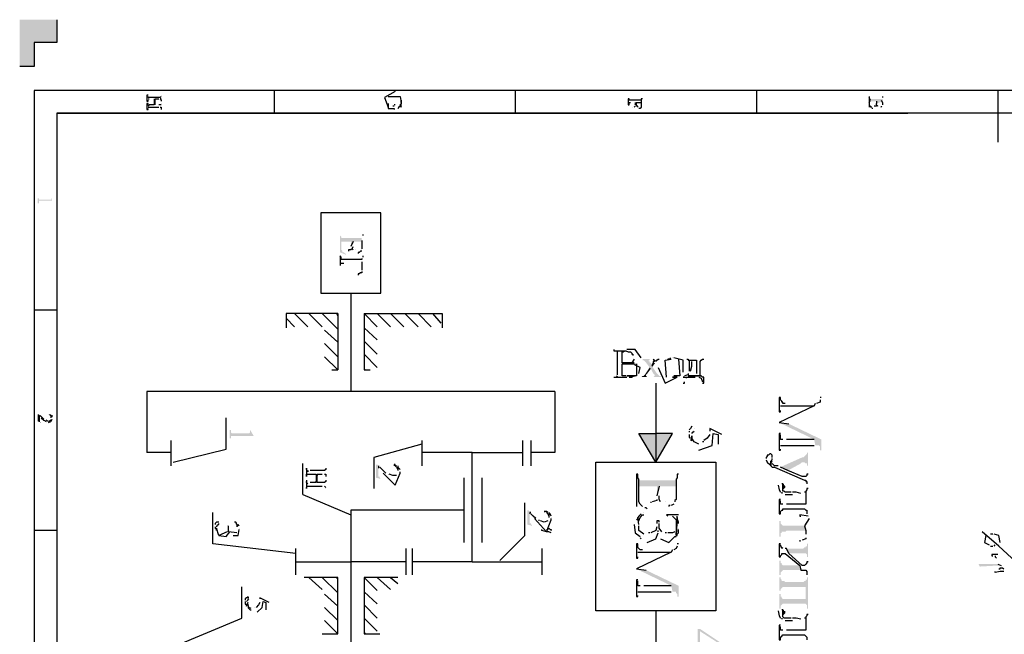
# Model space of a CAD drawing. Extents: x 12 to 1641, y -2320 to -21.
# Drawn here: x 12 to 832, y -534 to -21 of the extents above; entities that cross this region are included whole.
import ezdxf

# ---------------------------------------------------------------- set-up
doc = ezdxf.new("R2010")
doc.units = 0

msp = doc.modelspace()

# ---------------------------------------------------------------- hatches: boundary and pattern name
for points in [[(12, -21), (12, -43), (24, -21)], [(24, -60), (12, -43), (24, -21)], [(43, -21), (24, -21), (24, -40)], [(24, -40), (43, -21), (43, -40)], [(12, -60), (24, -60), (12, -43)], [(731, -87), (731, -87), (730, -87), (730, -87), (721, -87), (721, -87), (720, -86), (720, -90), (720, -89), (721, -89), (721, -89), (726, -89), (726, -91), (731, -89), (731, -92)], [(39, -172), (39, -172), (38, -169), (38, -170), (38, -171), (38, -171), (37, -171), (37, -171), (29, -171), (29, -171), (28, -171), (28, -171), (28, -170), (28, -170), (27, -170), (27, -174), (28, -174), (28, -173), (28, -173), (28, -172), (29, -172)], [(38, -169), (38, -170), (38, -170)], [(284, -217), (284, -216), (283, -216), (283, -216), (282, -215), (281, -215), (281, -214), (280, -213), (280, -213), (280, -212), (280, -208), (280, -202), (280, -202), (279, -201), (279, -200), (279, -200), (279, -215)], [(297, -202), (297, -203), (297, -203), (296, -203), (296, -203), (281, -203), (281, -203), (280, -203), (280, -203), (280, -202), (280, -208), (280, -207), (280, -206), (280, -206), (281, -206), (281, -206), (288, -206), (288, -210), (290, -206), (297, -206), (297, -211)], [(538, -304), (530, -304), (530, -304), (531, -304), (531, -305), (532, -305), (532, -305), (533, -306), (533, -306), (534, -307), (537, -311), (538, -312), (540, -316), (540, -316), (541, -317), (541, -317), (541, -318), (541, -318), (540, -319), (540, -319), (547, -319), (547, -319), (546, -319), (546, -318), (545, -318), (544, -317), (544, -317), (543, -316), (539, -310), (539, -309), (538, -307), (537, -307), (537, -306), (537, -306), (536, -306), (536, -305), (536, -305), (537, -305), (537, -304), (538, -304)], [(537, -311), (533, -317), (532, -318), (532, -318), (531, -318), (530, -319), (530, -319), (536, -319), (536, -319), (535, -319), (534, -318), (534, -318), (534, -317), (534, -317), (535, -316), (538, -312)], [(30, -357), (30, -357), (29, -357), (29, -356), (29, -356), (29, -355), (29, -355), (29, -351), (28, -350), (28, -350), (27, -350), (27, -356)], [(38, -351), (38, -350), (37, -350), (37, -350), (36, -350), (36, -350), (37, -351), (37, -351), (38, -352), (38, -352), (38, -353)], [(680, -380), (680, -371), (653, -358), (645, -357), (645, -357), (674, -371), (675, -376), (676, -376), (677, -376), (678, -376), (678, -376), (679, -377), (679, -378), (679, -379), (679, -380)], [(207, -368), (207, -368), (204, -363), (204, -365), (204, -365), (203, -366), (203, -366), (202, -366), (189, -366), (189, -366), (188, -365), (188, -365), (188, -364), (188, -364), (188, -363), (187, -363), (187, -370), (188, -370), (188, -370), (188, -369), (188, -369), (188, -368), (188, -368), (189, -368), (190, -368), (190, -368)], [(204, -363), (204, -363), (204, -364), (204, -364)], [(542, -366), (542, -390), (528, -366)], [(556, -366), (542, -366), (542, -390)], [(669, -393), (669, -382), (668, -382), (668, -383), (667, -384), (667, -384), (666, -385), (666, -385), (665, -386), (664, -386), (646, -394), (652, -397), (663, -391), (664, -390), (665, -390), (666, -390), (666, -390), (667, -391), (668, -391), (668, -392), (668, -393)], [(313, -404), (313, -404), (312, -403), (312, -403), (312, -402), (311, -402), (311, -402), (311, -401), (311, -395), (311, -393), (311, -393), (310, -392), (309, -392), (309, -403)], [(559, -404), (559, -404), (558, -405), (557, -405), (556, -405), (530, -405), (529, -405), (529, -405), (528, -404), (528, -404), (528, -413), (528, -412), (528, -411), (528, -411), (529, -410), (529, -410), (530, -410), (543, -410), (543, -418), (545, -410), (559, -410), (559, -420)], [(650, -410), (650, -410), (649, -409), (649, -408), (648, -408), (648, -413), (648, -413), (649, -412), (650, -411)], [(439, -443), (439, -443), (439, -442), (438, -442), (438, -442), (438, -441), (437, -441), (437, -440), (437, -440), (437, -433), (437, -432), (437, -431), (436, -430), (435, -430), (435, -442)], [(667, -447), (667, -443), (650, -443), (649, -443), (648, -443), (647, -442), (647, -442), (646, -441), (646, -439), (645, -439), (645, -452), (646, -452), (646, -452), (646, -450), (646, -449), (647, -449), (647, -448), (648, -448), (648, -448), (650, -448), (651, -447)], [(669, -469), (669, -458), (668, -458), (668, -459), (668, -460), (667, -460), (667, -461), (666, -461), (666, -461), (665, -462), (663, -462), (651, -462), (653, -466), (664, -466), (665, -466), (666, -466), (667, -466), (667, -466), (668, -467), (668, -467), (668, -468), (668, -469)], [(663, -480), (662, -476), (650, -476), (649, -476), (648, -476), (647, -475), (647, -474), (646, -474), (646, -472), (645, -472), (645, -484), (646, -484), (646, -483), (646, -482), (647, -481), (647, -481), (648, -480), (648, -480), (649, -480), (651, -480)], [(830, -476), (827, -475), (811, -475), (812, -477)], [(561, -502), (561, -493), (534, -480), (526, -479), (526, -479), (555, -493), (556, -498), (557, -498), (558, -498), (558, -498), (559, -498), (559, -499), (560, -500), (560, -501), (560, -502)], [(667, -489), (666, -489), (666, -489), (665, -490), (663, -490), (651, -490), (650, -490), (649, -489), (648, -489), (647, -489), (647, -488), (646, -487), (646, -486), (645, -486), (645, -497), (646, -497), (646, -497), (646, -496), (647, -495), (647, -495), (648, -494), (648, -494), (649, -494), (667, -494), (667, -504)], [(669, -512), (669, -486), (668, -486), (668, -487), (668, -488), (667, -488), (667, -489), (667, -504), (650, -504), (649, -504), (648, -504), (647, -503), (647, -502), (646, -502), (646, -500), (645, -500), (645, -512), (646, -512), (646, -511), (646, -510), (647, -509), (647, -509), (648, -508), (648, -508), (649, -508), (665, -508), (666, -508), (667, -508), (668, -509), (668, -510), (668, -510), (668, -512)], [(650, -515), (650, -514), (649, -514), (649, -513), (648, -513), (648, -518), (648, -518), (649, -517), (650, -516)], [(597, -543), (597, -541), (579, -529), (577, -529), (577, -540), (570, -540), (570, -543), (577, -543), (577, -547), (579, -547), (579, -531), (593, -540)], [(597, -543), (593, -540), (579, -540), (579, -531), (579, -543)]]:
    msp.add_hatch(color=250).paths.add_polyline_path(points)

# ---------------------------------------------------------------- linework, layer by layer
at = {"color": 250}
for p, q in [((128, -86), (120, -86)), ((130, -88), (130, -89)), ((330, -88), (330, -88)), ((330, -90), (330, -91)), ((120, -94), (128, -94)), ((330, -91), (330, -91)), ((330, -91), (330, -91)), ((519, -296), (518, -296)), ((556, -303), (556, -303)), ((557, -303), (557, -303)), ((525, -309), (525, -308)), ((544, -304), (545, -304)), ((552, -304), (552, -305)), ((555, -304), (555, -304)), ((571, -319), (575, -319)), ((651, -343), (674, -343)), ((39, -353), (39, -353)), ((574, -364), (574, -364)), ((651, -376), (674, -376)), ((267, -402), (267, -402)), ((327, -396), (327, -397)), ((329, -398), (329, -398)), ((329, -399), (329, -398)), ((253, -410), (264, -410)), ((531, -434), (532, -434)), ((178, -442), (178, -441)), ((453, -435), (453, -436)), ((455, -436), (455, -436)), ((455, -438), (455, -437)), ((193, -444), (193, -444)), ((195, -445), (195, -445)), ((195, -446), (195, -446)), ((561, -445), (561, -445)), ((667, -447), (667, -450)), ((828, -460), (814, -448)), ((558, -452), (559, -452)), ((532, -465), (555, -465)), ((532, -498), (555, -498)), ((203, -504), (203, -504))]:
    msp.add_line(p, q, dxfattribs=at)
for points in [[(43, -21), (43, -40), (43, -40)], [(43, -21), (43, -40), (43, -40)], [(43, -40), (24, -40), (24, -60)], [(24, -60), (12, -60), (12, -60)], [(1629.99, -2300), (1629.99, -80), (24, -80), (24, -2280)], [(224, -80), (224, -99), (224, -99)], [(325, -81), (316, -86), (319, -94)], [(425, -80), (425, -99), (425, -99)], [(626, -80), (626, -99), (626, -99)], [(827, -80), (827, -123), (827, -123)], [(119, -84), (118, -84), (118, -89), (119, -89), (119, -88)], [(120, -86), (119, -86), (119, -85)], [(119, -87), (120, -87), (120, -87)], [(125, -92), (125, -87), (124, -92), (120, -92)], [(124, -87), (124, -92), (125, -87), (128, -87)], [(130, -85), (129, -86), (128, -86)], [(130, -87), (129, -87), (130, -88)], [(130, -84), (130, -84), (130, -84)], [(319, -85), (329, -85), (330, -90)], [(330, -88), (330, -91), (330, -91), (329, -92), (330, -94), (330, -94)], [(330, -90), (330, -89), (330, -88)], [(530, -88), (530, -88), (530, -88), (520, -88), (520, -88), (520, -88), (520, -88), (520, -88), (520, -87), (520, -87), (519, -87), (519, -92), (520, -92), (520, -91)], [(520, -90), (520, -90), (521, -90)], [(527, -94), (527, -93), (526, -93), (526, -93), (526, -93), (526, -93), (526, -93), (526, -92), (526, -92), (526, -90), (525, -92)], [(525, -90), (525, -92), (526, -90), (530, -90), (530, -92)], [(531, -87), (530, -87), (530, -87), (530, -88), (530, -88), (530, -93), (530, -93), (530, -94)], [(720, -85), (720, -85), (720, -94)], [(720, -90), (721, -88), (720, -86)], [(726, -89), (726, -91)], [(730, -88), (731, -90), (731, -92)], [(731, -85), (731, -85), (731, -86)], [(119, -91), (118, -91), (118, -96), (119, -96), (119, -95)], [(120, -93), (119, -92), (119, -91)], [(119, -94), (120, -94), (120, -94)], [(130, -92), (129, -92), (128, -92)], [(129, -94), (130, -94), (130, -95)], [(130, -91), (130, -91), (130, -91)], [(130, -95), (130, -96)], [(319, -93), (319, -93), (319, -93), (319, -92), (319, -92), (319, -92), (319, -91), (319, -94), (319, -94), (319, -95), (319, -95), (323, -95), (323, -95), (323, -95), (324, -95), (324, -95), (324, -95), (324, -95), (324, -96), (324, -96)], [(319, -94), (319, -91)], [(324, -93), (324, -93), (323, -93)], [(325, -92), (324, -92), (324, -92)], [(329, -93), (328, -94), (327, -95)], [(327, -95), (327, -95)], [(330, -94), (330, -94), (330, -94), (330, -94), (329, -92), (329, -92)], [(330, -93), (330, -92), (330, -91)], [(523, -94), (523, -94)], [(525, -93), (525, -93), (524, -94)], [(529, -95), (528, -95), (528, -95)], [(530, -94), (530, -94), (529, -95)], [(721, -93), (720, -93)], [(722, -94), (721, -94), (721, -93)], [(723, -95), (722, -95), (722, -95)], [(726, -92), (726, -93), (724, -93)], [(724, -93), (724, -93)], [(727, -93), (726, -92), (726, -91)], [(728, -93), (728, -93)], [(729, -94), (729, -94)], [(730, -93), (730, -94), (730, -94)], [(731, -93), (731, -93)], [(1609.99, -99), (43, -99), (43, -2280)], [(583, -99), (43, -99), (752, -99)], [(752, -99), (43, -99), (43, -99)], [(744, -99), (43, -99), (43, -99)], [(744, -99), (43, -99), (43, -99)], [(313, -182), (263, -182), (263, -182)], [(263, -249), (313, -249), (313, -182)], [(263, -182), (263, -249), (263, -249)], [(297, -205), (297, -209), (297, -212)], [(298, -200), (298, -200), (298, -201)], [(289, -212), (288, -213), (286, -213)], [(286, -213), (286, -214)], [(290, -206), (288, -210)], [(290, -213), (289, -212), (290, -210)], [(292, -213), (292, -213)], [(297, -213), (297, -213)], [(297, -220), (297, -220), (297, -221), (296, -221), (295, -221), (295, -221), (282, -221), (281, -221), (281, -221), (280, -221), (280, -220), (280, -220), (280, -220), (280, -220), (280, -219), (279, -218), (279, -218), (279, -226), (279, -226), (279, -226)], [(295, -215), (294, -215), (294, -216)], [(297, -214), (296, -214), (295, -215)], [(298, -218), (298, -218), (298, -218), (298, -219)], [(280, -224), (280, -224), (282, -224)], [(297, -223), (297, -226), (297, -230)], [(297, -224), (297, -229)], [(297, -231), (297, -231), (297, -232), (296, -232), (296, -232), (295, -233), (295, -233), (294, -233), (294, -233), (294, -234)], [(288, -249), (288, -331), (288, -331)], [(24, -263), (43, -263), (43, -263)], [(277, -266), (234, -266), (234, -278)], [(234, -270), (241, -277), (241, -277)], [(241, -266), (252, -277), (252, -277)], [(253, -266), (264, -277), (264, -277)], [(264, -266), (277, -279), (277, -279)], [(276, -266), (277, -268), (277, -268)], [(277, -266), (277, -313), (277, -313)], [(299, -266), (299, -313), (299, -313)], [(299, -266), (310, -277), (310, -277)], [(299, -266), (364, -266), (364, -278)], [(310, -266), (321, -277), (321, -277)], [(321, -266), (332, -277), (332, -277)], [(333, -266), (344, -277), (344, -277)], [(344, -266), (355, -277), (355, -277)], [(356, -266), (363, -274), (363, -274)], [(299, -278), (310, -288), (310, -288)], [(266, -280), (277, -290), (277, -290)], [(266, -291), (277, -302), (277, -302)], [(299, -289), (310, -300), (310, -300)], [(266, -302), (277, -313), (277, -313)], [(299, -300), (310, -311), (310, -311)], [(507, -296), (507, -297), (508, -297), (509, -297), (510, -297), (517, -297), (517, -297), (519, -298), (520, -298), (521, -298), (522, -299), (522, -299), (522, -300), (523, -300), (523, -301)], [(510, -298), (510, -298), (510, -299), (510, -299), (510, -316), (510, -317)], [(514, -318), (514, -308), (514, -308), (515, -308), (517, -308), (524, -308), (524, -308), (523, -308), (523, -307), (524, -307), (517, -307), (517, -307), (516, -307), (515, -307), (514, -307), (514, -307), (514, -298), (514, -298), (515, -298), (515, -298), (516, -297), (517, -297)], [(530, -303), (525, -296), (519, -296)], [(554, -303), (554, -304), (552, -304)], [(565, -315), (565, -305), (557, -303)], [(518, -307), (517, -307), (524, -307)], [(517, -308), (518, -308)], [(526, -308), (526, -318), (518, -318)], [(524, -304), (522, -307), (519, -307)], [(528, -316), (529, -311), (525, -309)], [(540, -304), (540, -304), (540, -304), (541, -305), (541, -305), (541, -305), (541, -305), (541, -306), (540, -306), (540, -307), (539, -309), (539, -310), (541, -307)], [(542, -306), (543, -305), (544, -304)], [(544, -311), (550, -324), (560, -319)], [(551, -319), (550, -305), (555, -304)], [(552, -304), (555, -304)], [(561, -304), (562, -318), (557, -318)], [(568, -304), (568, -304), (568, -304), (569, -304), (569, -305), (576, -305), (576, -316)], [(569, -318), (580, -318), (580, -318), (580, -318), (579, -318), (579, -317), (579, -316), (579, -307), (579, -306), (579, -306), (580, -305), (580, -305), (580, -305), (580, -305), (581, -304), (582, -304)], [(570, -305), (570, -306), (570, -306), (570, -307), (570, -309), (570, -311), (570, -311), (570, -313), (570, -314)], [(571, -314), (572, -310), (572, -306)], [(572, -305), (576, -305)], [(272, -313), (277, -313), (277, -313)], [(299, -312), (300, -313), (300, -313)], [(299, -313), (304, -313), (304, -313)], [(507, -319), (507, -319), (518, -319)], [(510, -318), (510, -318), (509, -319)], [(517, -318), (516, -318), (514, -318)], [(518, -318), (525, -318)], [(525, -318), (518, -318)], [(520, -319), (522, -319), (524, -318)], [(560, -319), (556, -319)], [(556, -319), (560, -319)], [(566, -319), (565, -319), (575, -319)], [(569, -316), (569, -317), (566, -318)], [(567, -320), (568, -319), (571, -319)], [(581, -324), (582, -324), (582, -319), (582, -319), (581, -319), (580, -318), (569, -318), (569, -318)], [(576, -318), (576, -318), (574, -318)], [(578, -319), (580, -320), (581, -323)], [(542, -324), (542, -390), (542, -390)], [(565, -324), (566, -324), (566, -323)], [(118, -331), (118, -382), (118, -382)], [(458, -331), (118, -331), (118, -331)], [(458, -331), (458, -382), (438, -382)], [(650, -341), (649, -341), (648, -341), (648, -340), (647, -340), (647, -339), (646, -338), (646, -337), (646, -336), (645, -336), (645, -348), (646, -348), (646, -347)], [(680, -336), (679, -336), (679, -336)], [(675, -341), (674, -343), (645, -357), (653, -358)], [(646, -343), (648, -343), (651, -343)], [(679, -338), (679, -340), (676, -341)], [(32, -354), (31, -353), (29, -351)], [(29, -351), (29, -351), (29, -351), (29, -352)], [(39, -351), (39, -352), (38, -351)], [(38, -351), (38, -353)], [(30, -353), (32, -355), (34, -356)], [(38, -355), (36, -356), (34, -355)], [(34, -355), (34, -355)], [(34, -356), (34, -356)], [(36, -357), (38, -356), (39, -354)], [(39, -354), (39, -354)], [(184, -379), (184, -353), (184, -353)], [(572, -360), (571, -362), (570, -363)], [(542, -390), (528, -366), (542, -366)], [(542, -390), (556, -366), (542, -366)], [(570, -364), (570, -365)], [(570, -367), (570, -369), (571, -370)], [(571, -371), (572, -372), (572, -368)], [(572, -366), (573, -365), (574, -364)], [(572, -369), (572, -368), (572, -372)], [(574, -362), (574, -362)], [(578, -380), (589, -376), (590, -366)], [(587, -367), (585, -370), (582, -372)], [(597, -367), (587, -362), (587, -363), (587, -364)], [(590, -366), (594, -367), (594, -375)], [(646, -366), (645, -366), (645, -380), (646, -380), (646, -379)], [(648, -371), (646, -371), (646, -367)], [(138, -372), (138, -393), (138, -393)], [(347, -375), (307, -386), (307, -412)], [(347, -372), (347, -393), (347, -393)], [(431, -372), (431, -393), (431, -393)], [(438, -372), (438, -393), (438, -393)], [(578, -375), (574, -373), (572, -370)], [(582, -373), (581, -373)], [(646, -376), (648, -376), (651, -376)], [(674, -371), (651, -371)], [(138, -382), (118, -382), (118, -382)], [(140, -390), (184, -379), (184, -379)], [(389, -382), (347, -382), (347, -382)], [(389, -473), (389, -382), (431, -382)], [(639, -386), (639, -385), (639, -384), (638, -383), (637, -383), (637, -383), (636, -384), (635, -384), (635, -385), (634, -386), (634, -387)], [(248, -417), (248, -391), (248, -391)], [(311, -393), (311, -395)], [(326, -393), (326, -393), (325, -393), (325, -392), (324, -392), (324, -392), (324, -393), (324, -393)], [(325, -393), (326, -394), (327, -396)], [(327, -393), (327, -397)], [(634, -388), (635, -390), (637, -392)], [(637, -392), (638, -393), (638, -389), (638, -389), (639, -388), (639, -388), (639, -387)], [(639, -390), (638, -389), (638, -393), (639, -394), (640, -394), (641, -394), (664, -404), (664, -404), (666, -405), (666, -405), (667, -405), (667, -406), (668, -406), (668, -408)], [(644, -393), (641, -393), (639, -391)], [(251, -396), (251, -395), (251, -395), (251, -402), (251, -402), (251, -402), (251, -401), (251, -401), (251, -400), (252, -400), (252, -400), (252, -400), (252, -400), (253, -400), (259, -400), (259, -407), (260, -400), (264, -400)], [(252, -397), (252, -398), (251, -396)], [(267, -395), (267, -395), (267, -396), (267, -396), (266, -397), (266, -397), (266, -397), (266, -397), (266, -397), (265, -397), (264, -397), (254, -397)], [(267, -405), (267, -405), (267, -406), (267, -406), (266, -407), (266, -407), (266, -407), (266, -407), (266, -407), (260, -407), (260, -400), (259, -407), (254, -407)], [(266, -400), (267, -400), (267, -402)], [(317, -399), (314, -396), (312, -394)], [(315, -399), (325, -409), (329, -399)], [(319, -400), (319, -400)], [(326, -401), (323, -401), (320, -400)], [(329, -396), (328, -395), (327, -394)], [(528, -423), (528, -422), (528, -421), (528, -420), (528, -413), (528, -404), (527, -403), (527, -402), (527, -401), (527, -400), (526, -400), (526, -427)], [(561, -400), (560, -400), (560, -402), (560, -403), (559, -404), (559, -420), (559, -421), (558, -422), (558, -423)], [(669, -400), (668, -400), (668, -400), (668, -401), (667, -402), (666, -402), (666, -402), (664, -402), (652, -397), (646, -394)], [(251, -405), (251, -405), (251, -412), (251, -412), (251, -412), (251, -411)], [(252, -408), (251, -407), (251, -406)], [(251, -410), (252, -410), (253, -410)], [(266, -410), (266, -410), (267, -411)], [(382, -403), (382, -457), (382, -457)], [(397, -403), (397, -457), (397, -457)], [(545, -410), (543, -418)], [(644, -409), (645, -413), (646, -415)], [(655, -415), (654, -415), (652, -415), (652, -415), (651, -415), (650, -415), (649, -414), (648, -414), (648, -413), (648, -408), (648, -408), (647, -408)], [(248, -417), (288, -434), (288, -434)], [(267, -412), (267, -412)], [(546, -423), (545, -421), (545, -418)], [(647, -415), (647, -416)], [(650, -417), (653, -417), (656, -417)], [(669, -412), (668, -412), (668, -412), (668, -413), (667, -414), (667, -425), (651, -425)], [(663, -416), (659, -415), (656, -415)], [(667, -415), (666, -415)], [(667, -417), (667, -425)], [(412, -472), (433, -451), (433, -424)], [(531, -427), (529, -425), (528, -423)], [(538, -423), (538, -424)], [(543, -421), (543, -422), (539, -423)], [(550, -423), (550, -423)], [(554, -426), (553, -426), (553, -427)], [(557, -425), (557, -425), (555, -426)], [(646, -421), (645, -421), (645, -433), (646, -433), (646, -432), (646, -431), (647, -430), (647, -430), (648, -430), (648, -430), (648, -429), (649, -429), (665, -429), (666, -429), (667, -430), (667, -430), (668, -430), (668, -431), (668, -431), (668, -433)], [(648, -425), (646, -425), (646, -422)], [(242, -466), (173, -458), (173, -432)], [(382, -430), (288, -430), (288, -430)], [(288, -430), (288, -545), (288, -545)], [(438, -432), (437, -432), (437, -433)], [(442, -437), (440, -435), (438, -433)], [(452, -432), (452, -432), (451, -431), (451, -431), (450, -431), (449, -431), (449, -431), (450, -431)], [(451, -432), (452, -433), (453, -435)], [(455, -435), (454, -433), (453, -432)], [(453, -432), (453, -436)], [(530, -433), (528, -435), (527, -436)], [(528, -439), (529, -436), (531, -434)], [(532, -432), (532, -432)], [(535, -429), (534, -428), (533, -428)], [(561, -434), (551, -434), (551, -434), (552, -435)], [(669, -435), (662, -434), (662, -435), (663, -435)], [(178, -440), (177, -440), (177, -440), (177, -440), (176, -440), (176, -440), (176, -440), (175, -441), (175, -441), (175, -442), (175, -442)], [(176, -444), (177, -442), (178, -442)], [(185, -443), (185, -443), (185, -443)], [(193, -449), (186, -448), (186, -443)], [(193, -441), (193, -441), (192, -440), (192, -440), (191, -440), (191, -440), (191, -440)], [(192, -441), (193, -442), (193, -444)], [(194, -442), (193, -444)], [(195, -443), (195, -443), (194, -442)], [(441, -437), (451, -448), (455, -438)], [(445, -439), (445, -438)], [(452, -439), (449, -440), (446, -439)], [(524, -442), (525, -449), (529, -452)], [(528, -442), (527, -436), (527, -437), (526, -438)], [(528, -442), (528, -442)], [(532, -450), (528, -447), (528, -443)], [(545, -440), (545, -439), (543, -439), (543, -440), (543, -441)], [(547, -448), (545, -445), (545, -441)], [(556, -435), (559, -438), (559, -443)], [(559, -451), (560, -436), (560, -436), (560, -435)], [(560, -436), (559, -451), (560, -451), (560, -450), (561, -449), (561, -448), (561, -447), (561, -446)], [(559, -443), (559, -443), (559, -444)], [(561, -441), (561, -440), (560, -437)], [(670, -437), (666, -443), (667, -447)], [(43, -447), (24, -447), (24, -447)], [(175, -444), (175, -445), (176, -446)], [(176, -447), (176, -447), (176, -445)], [(185, -448), (178, -451), (176, -445)], [(176, -445), (176, -447)], [(178, -451), (184, -452), (187, -448)], [(187, -447), (187, -447)], [(190, -451), (194, -451), (195, -446)], [(451, -448), (447, -447), (447, -446)], [(451, -446), (452, -446), (452, -446), (453, -445), (453, -445), (454, -446), (454, -446), (454, -446), (455, -446), (455, -447), (455, -447)], [(455, -449), (453, -448), (451, -448)], [(535, -457), (542, -454), (544, -449)], [(537, -449), (536, -449)], [(543, -444), (542, -447), (538, -449)], [(544, -448), (544, -447), (544, -447)], [(551, -449), (550, -449)], [(558, -448), (556, -449), (552, -449)], [(667, -450), (667, -450)], [(817, -451), (816, -457), (820, -459)], [(823, -450), (821, -450)], [(829, -457), (828, -451), (824, -450)], [(531, -463), (530, -463), (529, -463), (528, -462), (528, -462), (527, -461), (527, -460), (527, -459), (527, -458), (526, -458), (526, -470), (527, -470), (527, -469)], [(529, -453), (530, -454)], [(546, -454), (553, -457), (558, -452)], [(561, -458), (560, -458), (560, -458)], [(646, -458), (645, -458), (645, -469), (646, -469), (646, -468), (647, -467), (647, -466), (648, -466), (649, -466), (650, -466), (662, -476), (663, -480), (665, -480), (666, -480), (667, -480), (668, -481), (668, -482), (668, -482), (668, -484)], [(648, -461), (647, -462), (646, -459)], [(662, -455), (662, -456)], [(667, -453), (667, -454), (664, -455)], [(824, -460), (825, -459)], [(242, -484), (242, -462), (242, -462)], [(334, -484), (334, -462), (334, -462)], [(339, -462), (339, -484), (339, -484)], [(447, -462), (447, -484), (447, -484)], [(556, -463), (555, -465), (526, -479), (534, -480)], [(527, -465), (529, -465), (532, -465)], [(560, -460), (559, -462), (557, -463)], [(669, -473), (668, -473), (668, -473), (668, -474), (667, -475), (666, -476), (666, -476), (664, -476), (653, -466), (651, -462), (650, -462)], [(821, -460), (823, -460)], [(827, -467), (822, -467), (822, -468), (823, -468)], [(1307.99, -1616), (1293.99, -890), (828, -460)], [(242, -473), (288, -473), (288, -473)], [(334, -473), (288, -473), (288, -473)], [(389, -473), (339, -473), (339, -473)], [(389, -473), (447, -473), (447, -473)], [(825, -468), (825, -469), (826, -470)], [(827, -475), (830, -476)], [(829, -481), (825, -482), (825, -481)], [(828, -479), (828, -479), (829, -479), (829, -478), (830, -478), (830, -478), (831, -478), (831, -478), (831, -478), (832, -479), (832, -479)], [(832, -481), (830, -481), (829, -481)], [(277, -533), (277, -486), (249, -486)], [(253, -486), (264, -496), (264, -496)], [(264, -486), (277, -499), (277, -499)], [(276, -486), (277, -487), (277, -487)], [(327, -486), (299, -486), (299, -486)], [(299, -486), (299, -533), (299, -533)], [(299, -486), (310, -497), (310, -497)], [(310, -486), (321, -496), (321, -496)], [(321, -486), (327, -491), (327, -491)], [(527, -488), (526, -488), (526, -502), (527, -502), (527, -501)], [(529, -493), (527, -493), (527, -489)], [(140, -544), (197, -520), (197, -494)], [(266, -500), (277, -510), (277, -510)], [(299, -498), (310, -508), (310, -508)], [(527, -498), (529, -498), (532, -498)], [(555, -493), (532, -493)], [(203, -503), (203, -503), (202, -503), (202, -502), (202, -503), (201, -503), (201, -503), (200, -504), (200, -504), (200, -504), (200, -505)], [(200, -506), (200, -508), (201, -509)], [(201, -506), (202, -505), (203, -504)], [(201, -509), (201, -510), (202, -507)], [(202, -508), (202, -507), (201, -510)], [(205, -512), (203, -511), (202, -508)], [(212, -507), (211, -509), (209, -511)], [(210, -515), (214, -511), (215, -506)], [(220, -507), (212, -503), (212, -504), (212, -504)], [(215, -506), (217, -507), (217, -513)], [(202, -511), (203, -512), (204, -513)], [(204, -513), (204, -513), (205, -513)], [(208, -511), (208, -511)], [(266, -511), (277, -522), (277, -522)], [(299, -509), (310, -520), (310, -520)], [(542, -514), (542, -632), (542, -632)], [(644, -514), (645, -518), (646, -520)], [(655, -520), (654, -520), (652, -520), (652, -520), (651, -520), (650, -520), (649, -520), (648, -519), (648, -518), (648, -513), (648, -513), (647, -513)], [(266, -522), (277, -533), (277, -533)], [(299, -520), (310, -531), (310, -531)], [(647, -520), (647, -521)], [(650, -522), (653, -522), (656, -522)], [(669, -517), (668, -517), (668, -517), (668, -518), (667, -519), (667, -530), (651, -530)], [(663, -521), (659, -520), (656, -520)], [(667, -520), (666, -520)], [(667, -522), (667, -530)], [(264, -533), (277, -533), (277, -533)], [(299, -532), (300, -533), (300, -533)], [(299, -533), (312, -533), (312, -533)], [(646, -526), (645, -526), (645, -538), (646, -538), (646, -537), (646, -536), (647, -535), (647, -535), (648, -534), (648, -534), (648, -534), (649, -534), (665, -534), (666, -534), (667, -535), (667, -535), (668, -536), (668, -536), (668, -536), (668, -538)], [(648, -530), (646, -530), (646, -527)]]:
    msp.add_lwpolyline(points, dxfattribs=at)
msp.add_lwpolyline([(592, -514), (492, -514), (492, -390), (592, -390)], close=True, dxfattribs=at)

doc.saveas('drawing.dxf')
